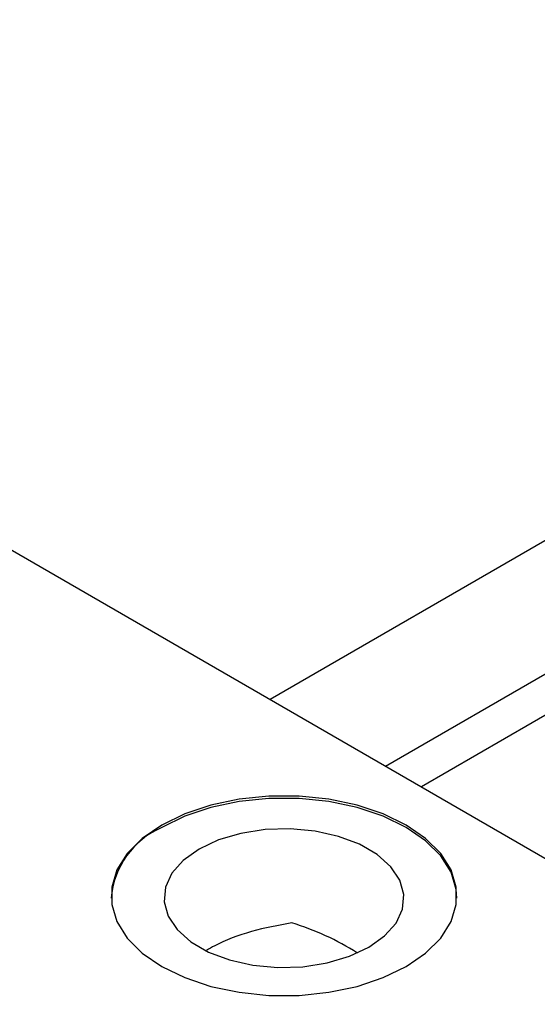
# Model space of a CAD drawing. Units: millimetres. Extents: x -82 to 461, y -64 to 292.
# Drawn here: x -43 to -7, y 10 to 79 of the extents above; entities that cross this region are included whole.
import ezdxf

# ---------------------------------------------------------------- set-up
doc = ezdxf.new("R2010")
doc.units = ezdxf.units.MM

msp = doc.modelspace()

# ---------------------------------------------------------------- linework, layer by layer
at = {"color": 7, "linetype": 'Continuous', "lineweight": 25}
for p, q in [((138.467, 126.183), (-25.706, 31.432)), ((-17.704, 26.813), (142.466, 119.255)), ((143.36, 116.899), (-15.217, 25.378)), ((-51.619, 46.387), (24.749, 2.312))]:
    msp.add_line(p, q, dxfattribs=at)
at = {"color": 7, "linetype": 'Continuous', "lineweight": 25, "flags": 128}
for points in [[(-33.234, 22.717), (-34.578, 21.793), (-35.624, 20.747), (-36.34, 19.613), (-36.703, 18.424), (-36.703, 17.216), (-36.34, 16.028), (-35.624, 14.893), (-34.578, 13.848), (-33.234, 12.923), (-31.632, 12.147), (-29.82, 11.543), (-27.854, 11.13), (-25.794, 10.921), (-23.703, 10.921), (-21.643, 11.13), (-19.677, 11.543), (-17.866, 12.147), (-16.263, 12.923), (-14.919, 13.848), (-13.873, 14.893), (-13.158, 16.028), (-12.794, 17.216), (-12.794, 18.424), (-13.158, 19.613), (-13.873, 20.747), (-14.919, 21.793), (-16.263, 22.717), (-17.866, 23.493), (-19.677, 24.097), (-21.643, 24.51), (-23.703, 24.719), (-25.794, 24.719), (-27.854, 24.51), (-29.82, 24.097), (-31.632, 23.493), (-33.234, 22.717)], [(-12.749, 17.657), (-12.794, 18.26), (-13.158, 19.449), (-13.873, 20.584), (-14.919, 21.629), (-16.263, 22.554), (-17.866, 23.33), (-19.677, 23.934), (-21.643, 24.347), (-23.703, 24.556), (-25.794, 24.556), (-27.854, 24.347), (-29.82, 23.934), (-31.632, 23.33), (-33.234, 22.554)], [(-30.639, 21.056), (-31.735, 20.275), (-32.525, 19.38), (-32.976, 18.409), (-33.067, 17.405), (-32.795, 16.412), (-32.171, 15.474), (-31.222, 14.631), (-29.991, 13.921), (-28.53, 13.373), (-26.905, 13.013), (-25.185, 12.856), (-23.446, 12.908), (-21.763, 13.168), (-20.212, 13.625), (-18.858, 14.257), (-17.763, 15.038), (-16.972, 15.934), (-16.521, 16.905), (-16.43, 17.908), (-16.702, 18.901), (-17.327, 19.839), (-18.275, 20.682), (-19.506, 21.393), (-20.967, 21.94), (-22.593, 22.301), (-24.313, 22.458), (-26.052, 22.405), (-27.734, 22.145), (-29.285, 21.689), (-30.639, 21.056)]]:
    msp.add_lwpolyline(points, dxfattribs=at)
at = {"color": 7, "linetype": 'Continuous', "lineweight": 25}
for centre, radius, start, end in [((-30.897, 17.167), 5.872, 113.45231, 175.21415), ((-29.274, -1.123), 17.796, 57.29301, 73.45966)]:
    msp.add_arc(centre, radius, start, end, dxfattribs=at)
msp.add_open_spline([(-24.208, 15.936), (-25.139, 15.768), (-27.002, 15.431), (-29.093, 14.641), (-29.934, 14.142), (-30.117, 14.033)], degree=3, knots=[0, 0, 0, 0, 0.438499, 0.87764, 1, 1, 1, 1], dxfattribs=at)

doc.saveas('drawing.dxf')
